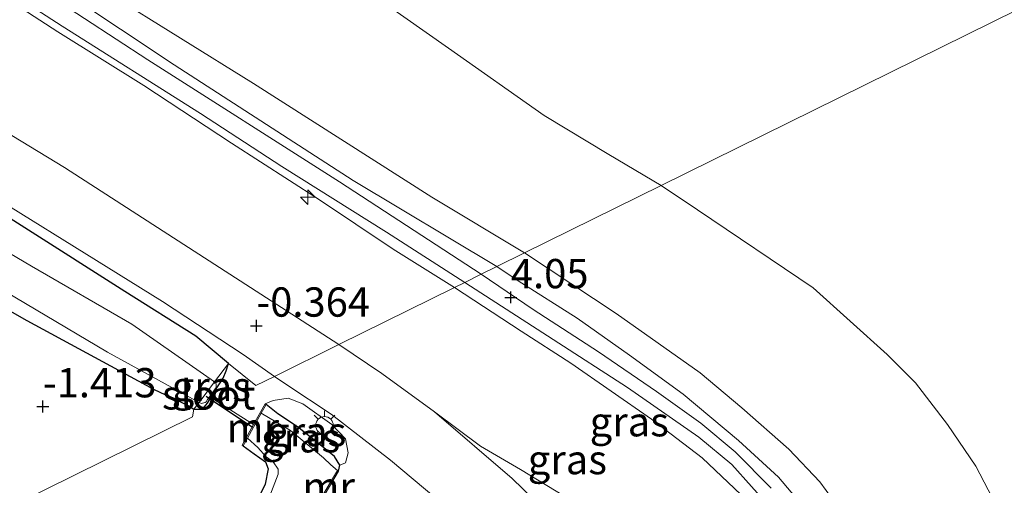
# Model space of a CAD drawing. Units: metres. Extents: x 132292 to 140000, y 499999 to 506251.
# Drawn here: x 134098 to 134182, y 502864 to 502903 of the extents above; entities that cross this region are included whole.
import ezdxf
from ezdxf.enums import TextEntityAlignment as Align

# ---------------------------------------------------------------- set-up
doc = ezdxf.new("R2010")
doc.units = ezdxf.units.M
doc.layers.get('0').update_dxf_attribs({"lineweight": 25})
for name, color, linetype, lineweight in [('B-ME-AL-OVERIG-S-B1', 7, 'Continuous', 18), ('B-ME-GW-KRUINLIJN-L-B1', 93, 'Continuous', 18), ('B-ME-GW-TEENLIJN-L-B1', 93, 'Continuous', 18), ('B-ME-IE-GRASLAND-GV-B6', 93, 'Continuous', 18), ('B-ME-IE-GRONDWERKLIJN-GROND_INGERICHT-GV-B6', 253, 'Continuous', 18), ('B-ME-IE-HULPGEOMETRIE-L-B1', 53, 'Continuous', 18), ('B-ME-IE-MEUBILAIR_WEGMEUBILAIR-LICHTMAST-S-B1', 8, 'Continuous', 18), ('B-ME-IE-TERREINAFSCHEIDING-DOORGANG-L-B1', 8, 'IE-TERREINAFSCHEIDING-KUNSTMATIG-OPEN', 18), ('B-ME-MW-MUUR-GV-B6', 8, 'IE-TERREINAFSCHEIDING-KUNSTMATIG', 18), ('B-ME-OB-BEKLEDING-GV-B6', 253, 'Continuous', 18), ('B-ME-OB-WATERLIJN-L-B1', 133, 'OB-WATERLIJN', 18), ('B-ME-OG-WATER-GV-B6', 153, 'Continuous', 18), ('B-ME-VH-VERH_SOORT-BITUMEN-GV-B6', 8, 'IE-TERREINAFSCHEIDING-NATUURLIJK-HOUTWAL', 18), ('B-ME-VH-VERH_SOORT-HALF_VERHARDING-GV-B6', 8, 'IE-TERREINAFSCHEIDING-NATUURLIJK-HOUTWAL', 18), ('B-ME-VH-VERH_SOORT-KLINKERS-GV-B6', 8, 'IE-TERREINAFSCHEIDING-NATUURLIJK-HOUTWAL', 18)]:
    doc.layers.add(name, color=color, linetype=linetype, lineweight=lineweight)
for name, color, linetype in [('B-ME-GW-HOOGTEPUNT-S-B1', 10, 'Continuous'), ('B-ME-GW-INSTEEKWATERGANG-L-B1', 10, 'Continuous'), ('B-ME-KW-DUIKER-L-B1', 10, 'Continuous')]:
    doc.layers.add(name, color=color, linetype=linetype)
doc.styles.add('NLCS-ISO', font='NLCS-ISO.TTF')
doc.linetypes.add('IE-TERREINAFSCHEIDING-KUNSTMATIG', pattern='A,4,[82,NLCS.SHX,S=0.75,R=90,X=0,Y=0],4,-2', length=10)
doc.linetypes.add('IE-TERREINAFSCHEIDING-KUNSTMATIG-OPEN', pattern='A,7,-1.5,[67,NLCS.SHX,S=0.75,R=0,X=0,Y=0],-1.5', length=10)
doc.linetypes.add('IE-TERREINAFSCHEIDING-NATUURLIJK-HOUTWAL', pattern='A,7,-1.5,[67,NLCS.SHX,S=0.75,R=45,X=0,Y=0],-1.5,7,-1.5,[70,NLCS.SHX,S=0.75,R=0,X=0,Y=0],-1.5', length=20)
doc.linetypes.add('OB-WATERLIJN', pattern='A,10,[32,NLCS.SHX,S=2,R=0,X=0,Y=0],-12', length=22)

# ---------------------------------------------------------------- blocks, each defined once
blk = doc.blocks.new('hecto')
for p, q in [((0, 0.625), (-0.625, 0)), ((0, -0.625), (0, 0.625)), ((-0.625, 0), (0.625, 0)), ((0.625, 0), (0, -0.625))]:
    blk.add_line(p, q)
blk = doc.blocks.new('hoogtepunt')
for p, q in [((-0.5, 0), (0.5, 0)), ((0, 0.5), (0, -0.5))]:
    blk.add_line(p, q)
blk = doc.blocks.new('lantaarnpaal')
for p, q in [((-0.884, 0.884), (-0.53, 0.53)), ((0, 0.75), (0, 1.25)), ((0.53, 0.53), (0.884, 0.884)), ((-0.75, 0), (-1.25, 0)), ((0.75, 0), (1.25, 0)), ((-0.53, -0.53), (-0.884, -0.884)), ((0, -0.75), (0, -1.25)), ((0.53, -0.53), (0.884, -0.884))]:
    blk.add_line(p, q)
blk.add_circle((0, 0), 0.75)

msp = doc.modelspace()

# ---------------------------------------------------------------- linework, layer by layer
at = {"layer": 'B-ME-GW-INSTEEKWATERGANG-L-B1'}
for points in [[(134116.234, 502874.133, -0.57), (134113.427, 502876.455, -0.574), (134107.372, 502880.276, -0.584), (134090.582, 502890.924, -0.451), (134079.021, 502897.544, -0.537), (134070.769, 502902.051, -0.523), (134069.395, 502902.298, -0.566), (134068.42, 502901.24, -0.712)], [(134059.413, 502861.67, -1.317), (134063.13, 502870.428, -1.332), (134067.142, 502880.655, -1.34), (134071.282, 502890.704, -1.231), (134072.014, 502891.915, -1.235), (134073.068, 502892.639, -1.238), (134074.459, 502892.683, -1.246), (134076.624, 502891.657, -1.238), (134087.713, 502884.197, -1.3), (134099.001, 502877.804, -1.318), (134109.885, 502871.898, -1.231), (134112.728, 502870.563, -1.123), (134113.276, 502870.216, -1.118)], [(134113.276, 502870.216, -1.118), (134113.996, 502870.236, -0.916), (134114.428, 502870.739, -0.842), (134114.728, 502871.234, -0.759), (134115.036, 502871.741, -0.674), (134115.757, 502872.882, -0.611), (134116.033, 502873.507, -0.569), (134116.234, 502874.133, -0.57)], [(134125.523, 502864.999, -1.5), (134125.609, 502864.948, -0.767), (134125.732, 502865.458, -0.882), (134125.276, 502866.188, -0.882), (134123.916, 502867.294, -0.886), (134122.102, 502868.712, -0.994), (134120.442, 502869.832, -0.949), (134119.438, 502870.624, -1.031)], [(134117.478, 502867.113, -0.957), (134118.42, 502866.413, -0.856), (134119.393, 502865.737, -0.901), (134119.615, 502865.139, -0.912), (134119.36, 502863.836, -1.035), (134118.508, 502862.061, -1.166), (134116.442, 502857.991, -1.266), (134114.497, 502853.355, -1.222), (134112.852, 502848.872, -1.188), (134109.344, 502841.805, -1.173), (134107.78, 502837.573, -1.225), (134105.381, 502831.532, -1.24), (134105.075, 502830.738, -1.248)]]:
    msp.add_polyline3d(points, dxfattribs=at)
at = {"layer": 'B-ME-GW-KRUINLIJN-L-B1'}
for points in [[(133989.713, 502967.128, 4.009), (133997.755, 502962.45, 3.948), (134007.368, 502957.185, 3.91), (134016.676, 502952.709, 3.952), (134026.43, 502948.453, 4.017), (134033.057, 502945.422, 4.105), (134039.804, 502942.578, 4.028), (134045.8, 502939.959, 3.963), (134057.361, 502934.124, 3.986), (134071.48, 502925.63, 3.986), (134084.864, 502917.155, 3.856), (134097.752, 502908.819, 3.81), (134111.595, 502899.59, 3.845), (134126.855, 502889.741, 3.845), (134139.118, 502882.388, 3.88)], [(134135.504, 502880.604, 3.916), (134130.275, 502883.88, 3.94), (134123.891, 502888.142, 3.986), (134116.483, 502892.921, 3.986), (134109.006, 502897.836, 4.005), (134101.648, 502902.426, 3.959), (134095.981, 502906.105, 3.952), (134088.897, 502910.66, 4.04), (134083.025, 502914.578, 4.132), (134076.026, 502919.048, 4.158), (134070.802, 502922.177, 4.078), (134065.681, 502925.358, 4.063), (134059.568, 502928.901, 4.12), (134054.463, 502931.619, 4.063), (134050.04, 502934.079, 4.028), (134042.986, 502937.368, 4.032), (134035.3, 502940.814, 3.998), (134028.007, 502944.069, 3.956), (134019.671, 502947.705, 4.024), (134010.516, 502951.958, 4.024), (134000.97, 502956.829, 4.04), (133991.288, 502962.231, 4.093)], [(134139.118, 502882.388, 3.88), (134140.94, 502881.171, 4.023), (134145.988, 502877.998, 4.033), (134150.429, 502874.821, 4.046), (134155.023, 502871.493, 4.016), (134159.745, 502867.545, 4.059), (134163.169, 502864.419, 4.13), (134165.008, 502862.236, 4.164), (134167.525, 502858.799, 4.174), (134170.755, 502853.67, 4.16), (134173.191, 502849.125, 4.123), (134175.481, 502843.821, 4.123), (134178.43, 502836.11, 4.033), (134181.773, 502826.583, 3.992), (134184.884, 502817.66, 3.969)], [(134164.645, 502857.265, 4.127), (134163.246, 502859.219, 4.279), (134160.508, 502862.401, 4.271), (134156.633, 502866.07, 4.224), (134152.318, 502869.381, 4.176), (134145.439, 502874.14, 4.132), (134141.199, 502876.867, 4.113), (134135.504, 502880.604, 3.916)], [(134125.732, 502865.458, -0.882), (134126.205, 502865.637, -0.642), (134126.447, 502866.513, -0.469), (134126.212, 502867.71, -0.469), (134125.028, 502868.924, -0.446), (134122.565, 502870.676, -0.48), (134121.311, 502871.165, -0.497), (134120.039, 502870.954, -0.564), (134119.351, 502870.673, -0.639)]]:
    msp.add_polyline3d(points, dxfattribs=at)
at = {"layer": 'B-ME-GW-TEENLIJN-L-B1'}
for points in [[(134125.631, 502875.732, -0.223), (134102.217, 502890.85, -0.135), (134088.069, 502899.437, -0.166)], [(134158.052, 502851.244, 0.246), (134155.554, 502854.273, -0.025), (134153.057, 502857.154, -0.106), (134149.998, 502859.702, -0.173), (134141.15, 502865.07, -0.218), (134137.717, 502867.069, -0.203), (134133.813, 502869.989, -0.173), (134129.313, 502873.259, -0.166), (134125.631, 502875.732, -0.223)]]:
    msp.add_polyline3d(points, dxfattribs=at)
at = {"layer": 'B-ME-IE-GRASLAND-GV-B6'}
for points in [[(133986.239, 502971.239, 2.917), (133998.142, 502964.272, 2.983), (134011.951, 502956.843, 2.965), (134028.821, 502949.457, 2.892), (134045.477, 502942.099, 3.037), (134056.687, 502936.8, 3.055), (134064.918, 502932.235, 2.929), (134083.922, 502920.008, 2.947), (134099.655, 502909.645, 3.079), (134118.366, 502898.01, 2.688), (134133.564, 502888.32, 2.778), (134141.491, 502883.559, 2.735), (134139.118, 502882.388, 3.88)], [(134139.118, 502882.388, 3.88), (134126.855, 502889.741, 3.845), (134111.595, 502899.59, 3.845), (134097.752, 502908.819, 3.81), (134084.864, 502917.155, 3.856), (134071.48, 502925.63, 3.986), (134057.361, 502934.124, 3.986), (134045.8, 502939.959, 3.963), (134039.804, 502942.578, 4.028), (134033.057, 502945.422, 4.105), (134026.43, 502948.453, 4.017), (134016.676, 502952.709, 3.952), (134007.368, 502957.185, 3.91), (133997.755, 502962.45, 3.948), (133989.713, 502967.128, 4.009)], [(133989.713, 502967.128, 4.009), (133997.755, 502962.45, 3.948), (134007.368, 502957.185, 3.91), (134016.676, 502952.709, 3.952), (134026.43, 502948.453, 4.017), (134033.057, 502945.422, 4.105), (134039.804, 502942.578, 4.028), (134045.8, 502939.959, 3.963), (134057.361, 502934.124, 3.986), (134071.48, 502925.63, 3.986), (134084.864, 502917.155, 3.856), (134097.752, 502908.819, 3.81), (134111.595, 502899.59, 3.845), (134126.855, 502889.741, 3.845), (134139.118, 502882.388, 3.88), (134137.796, 502881.736, 3.95)], [(134137.796, 502881.736, 3.95), (134125.692, 502889.619, 3.868), (134109.338, 502900.037, 3.883), (134098.533, 502907.101, 3.898), (134082.179, 502917.604, 4.063), (134066.831, 502927.197, 4.105), (134058.346, 502932.167, 4.059), (134053.206, 502934.955, 4.078), (134048.543, 502937.125, 4.067), (134041.813, 502940.191, 4.139), (134032.213, 502944.48, 4.112), (134018.548, 502950.425, 4.021), (134002.955, 502958.188, 3.975), (133998.737, 502960.579, 3.982), (133995.032, 502962.712, 4.005), (133987.366, 502967.064, 4.063)], [(133990.793, 502963.512, 4.116), (134004.094, 502956.064, 4.028), (134009.883, 502953.001, 4.04), (134018.338, 502948.954, 4.055), (134027.989, 502944.904, 4.051), (134039.878, 502939.615, 4.078), (134045.276, 502937.255, 4.051), (134050.81, 502934.62, 4.082), (134058.016, 502930.766, 4.105), (134069.029, 502924.231, 4.097), (134081.696, 502916.254, 4.101), (134092.535, 502909.036, 4.051), (134102.026, 502902.899, 4.032), (134113.839, 502895.438, 4.021), (134120.77, 502890.935, 3.959), (134129.698, 502885.331, 3.959), (134136.4, 502881.046, 3.979), (134135.504, 502880.604, 3.916)], [(134135.504, 502880.604, 3.916), (134130.275, 502883.88, 3.94), (134123.891, 502888.142, 3.986), (134116.483, 502892.921, 3.986), (134109.006, 502897.836, 4.005), (134101.648, 502902.426, 3.959), (134095.981, 502906.105, 3.952), (134088.897, 502910.66, 4.04), (134083.025, 502914.578, 4.132), (134076.026, 502919.048, 4.158), (134070.802, 502922.177, 4.078), (134065.681, 502925.358, 4.063), (134059.568, 502928.901, 4.12), (134054.463, 502931.619, 4.063), (134050.04, 502934.079, 4.028), (134042.986, 502937.368, 4.032), (134035.3, 502940.814, 3.998), (134028.007, 502944.069, 3.956), (134019.671, 502947.705, 4.024), (134010.516, 502951.958, 4.024), (134000.97, 502956.829, 4.04), (133991.288, 502962.231, 4.093)], [(133991.288, 502962.231, 4.093), (134000.97, 502956.829, 4.04), (134010.516, 502951.958, 4.024), (134019.671, 502947.705, 4.024), (134028.007, 502944.069, 3.956), (134035.3, 502940.814, 3.998), (134042.986, 502937.368, 4.032), (134050.04, 502934.079, 4.028), (134054.463, 502931.619, 4.063), (134059.568, 502928.901, 4.12), (134065.681, 502925.358, 4.063), (134070.802, 502922.177, 4.078), (134076.026, 502919.048, 4.158), (134083.025, 502914.578, 4.132), (134088.897, 502910.66, 4.04), (134095.981, 502906.105, 3.952), (134101.648, 502902.426, 3.959), (134109.006, 502897.836, 4.005), (134116.483, 502892.921, 3.986), (134123.891, 502888.142, 3.986), (134130.275, 502883.88, 3.94), (134135.504, 502880.604, 3.916), (134125.631, 502875.732, -0.223)], [(134125.631, 502875.732, -0.223), (134102.217, 502890.85, -0.135), (134088.069, 502899.437, -0.166), (134081.185, 502904.764, 0.074), (134078.505, 502906.723, 0.017), (134075.876, 502908.322, -0.029), (134067.697, 502912.932, -0.068), (134054.653, 502920.636, 0.02), (134043.98, 502926.4, 0.024), (134035.424, 502930.737, 0.02), (134031.187, 502932.307, 0.024), (134023.685, 502934.606, -0.125), (134021.922, 502935.493, -0.126), (134004.201, 502944.942, 0.059), (133983.531, 502956.228, 0.132)], [(134116.234, 502874.133, -0.57), (134113.427, 502876.455, -0.574), (134107.372, 502880.276, -0.584), (134090.582, 502890.924, -0.451), (134079.021, 502897.544, -0.537), (134070.769, 502902.051, -0.523), (134069.395, 502902.298, -0.566), (134068.42, 502901.24, -0.712), (134067.607, 502899.549, -0.791), (134067.214, 502899.76, -0.774), (134068.142, 502901.552, -0.578), (134068.855, 502902.457, -0.524), (134069.911, 502903.042, -0.513), (134071.923, 502902.789, -0.41), (134090.96, 502891.572, -0.396), (134110.577, 502879.409, -0.428), (134117.469, 502874.904, -0.433), (134120.136, 502873.021, -0.445), (134118.541, 502872.234, -0.604), (134116.234, 502874.133, -0.57)], [(134115.039, 502872.55, -1.566), (134107.965, 502877.465, -1.566), (134099.398, 502882.433, -1.566), (134088.733, 502888.707, -1.566), (134083.46, 502891.938, -1.566), (134074.501, 502897.095, -1.566), (134068.748, 502900.002, -1.566), (134068.019, 502900.176, -1.566), (134068.51, 502901.197, -0.712), (134068.42, 502901.24, -0.712), (134069.395, 502902.298, -0.566), (134070.769, 502902.051, -0.523), (134079.021, 502897.544, -0.537), (134090.582, 502890.924, -0.451), (134107.372, 502880.276, -0.584), (134113.427, 502876.455, -0.574), (134116.234, 502874.133, -0.57), (134115.039, 502872.55, -1.566)], [(134113.276, 502870.216, -1.118), (134112.728, 502870.563, -1.123), (134109.885, 502871.898, -1.231), (134099.001, 502877.804, -1.318), (134087.713, 502884.197, -1.3)], [(134091.879, 502883.397, -1.566), (134105.906, 502875.078, -1.566), (134113.722, 502870.806, -1.566), (134113.276, 502870.216, -1.118)], [(134165.008, 502862.236, 4.164), (134163.169, 502864.419, 4.13), (134159.745, 502867.545, 4.059), (134155.023, 502871.493, 4.016), (134150.429, 502874.821, 4.046), (134145.988, 502877.998, 4.033), (134140.94, 502881.171, 4.023), (134139.118, 502882.388, 3.88), (134141.491, 502883.559, 2.735), (134149.315, 502878.398, 2.972), (134156.46, 502873.335, 2.972), (134160.017, 502870.339, 3.039), (134164.042, 502866.823, 2.99), (134166.689, 502864.022, 3.07), (134168.853, 502861.074, 3.008)], [(134162.536, 502863.482, 4.299), (134159.445, 502866.573, 4.224), (134156.536, 502869.045, 4.144), (134152.758, 502871.741, 4.109), (134147.786, 502875.117, 4.113), (134142.211, 502878.718, 4.113), (134137.796, 502881.736, 3.95), (134139.118, 502882.388, 3.88), (134140.94, 502881.171, 4.023), (134145.988, 502877.998, 4.033), (134150.429, 502874.821, 4.046), (134155.023, 502871.493, 4.016), (134159.745, 502867.545, 4.059), (134163.169, 502864.419, 4.13), (134165.008, 502862.236, 4.164)], [(134125.631, 502875.732, -0.223), (134135.504, 502880.604, 3.916), (134141.199, 502876.867, 4.113), (134145.439, 502874.14, 4.132), (134152.318, 502869.381, 4.176), (134156.633, 502866.07, 4.224), (134160.508, 502862.401, 4.271), (134163.246, 502859.219, 4.279), (134164.645, 502857.265, 4.127), (134163.596, 502856.402, 3.641), (134160.666, 502853.597, 1.829), (134158.052, 502851.244, 0.246), (134155.554, 502854.273, -0.025), (134153.057, 502857.154, -0.106), (134149.998, 502859.702, -0.173), (134141.15, 502865.07, -0.218), (134137.717, 502867.069, -0.203), (134133.813, 502869.989, -0.173), (134129.313, 502873.259, -0.166), (134125.631, 502875.732, -0.223)], [(134135.504, 502880.604, 3.916), (134136.4, 502881.046, 3.979), (134143.923, 502876.168, 4.093), (134150.282, 502872.077, 4.093), (134156.359, 502867.843, 4.152), (134159.16, 502865.493, 4.216), (134162.541, 502861.749, 4.267), (134165.339, 502857.939, 4.261), (134164.645, 502857.265, 4.127), (134163.246, 502859.219, 4.279), (134160.508, 502862.401, 4.271), (134156.633, 502866.07, 4.224), (134152.318, 502869.381, 4.176), (134145.439, 502874.14, 4.132), (134141.199, 502876.867, 4.113), (134135.504, 502880.604, 3.916)], [(134113.276, 502870.216, -1.118), (134113.722, 502870.806, -1.566), (134113.904, 502870.719, -1.566), (134114.009, 502870.726, -1.566), (134114.219, 502870.802, -1.566), (134114.32, 502870.862, -1.566), (134114.43, 502871.042, -1.566), (134114.671, 502871.374, -1.566), (134114.903, 502871.694, -1.566), (134115.083, 502871.965, -1.566), (134115.159, 502872.089, -1.566), (134115.173, 502872.352, -1.566), (134115.147, 502872.463, -1.566), (134115.039, 502872.55, -1.566), (134116.234, 502874.133, -0.57), (134116.033, 502873.507, -0.569), (134115.757, 502872.882, -0.611), (134115.036, 502871.741, -0.674), (134114.728, 502871.234, -0.759), (134114.428, 502870.739, -0.842), (134113.996, 502870.236, -0.916), (134113.276, 502870.216, -1.118)], [(134124.838, 502863.643, -0.892), (134125.609, 502864.948, -0.767), (134125.732, 502865.458, -0.882), (134126.205, 502865.637, -0.642), (134126.447, 502866.513, -0.469), (134126.212, 502867.71, -0.469), (134125.028, 502868.924, -0.446), (134122.565, 502870.676, -0.48), (134121.311, 502871.165, -0.497), (134120.039, 502870.954, -0.564), (134119.351, 502870.673, -0.639), (134118.367, 502868.912, -0.764), (134114.728, 502871.234, -0.759), (134115.036, 502871.741, -0.674), (134115.757, 502872.882, -0.611), (134116.033, 502873.507, -0.569), (134116.234, 502874.133, -0.57)], [(134116.234, 502874.133, -0.57), (134118.541, 502872.234, -0.604), (134120.136, 502873.021, -0.445), (134121.203, 502872.294, -0.468), (134124.975, 502869.808, -0.49), (134130.047, 502865.866, -0.509), (134135.859, 502861.017, -0.496), (134139.946, 502857.302, -0.509), (134143.509, 502853.388, -0.518), (134145.676, 502850.778, -0.515), (134149.798, 502846.246, -0.484), (134151.854, 502843.649, -0.49), (134155.131, 502839.207, -0.49), (134159.993, 502830.641, -0.475), (134164.277, 502821.71, -0.447), (134167.361, 502813.973, -0.444), (134170.401, 502804.824, -0.428), (134173.4, 502795.689, -0.419), (134176.105, 502786.924, -0.456), (134178.865, 502778.119, -0.422), (134181.486, 502769.52, -0.406), (134183.95, 502761.362, -0.391)], [(134119.438, 502870.624, -1.031), (134120.442, 502869.832, -0.949), (134122.102, 502868.712, -0.994), (134123.916, 502867.294, -0.886), (134125.276, 502866.188, -0.882), (134125.732, 502865.458, -0.882), (134125.609, 502864.948, -0.767), (134125.523, 502864.999, -1.5), (134124.965, 502865.485, -1.5), (134124.326, 502866.08, -1.5), (134121.505, 502868.407, -1.5), (134119.019, 502869.874, -1.5), (134119.438, 502870.624, -1.031)], [(134119.351, 502870.673, -0.639), (134120.039, 502870.954, -0.564), (134121.311, 502871.165, -0.497), (134122.565, 502870.676, -0.48), (134125.028, 502868.924, -0.446), (134126.212, 502867.71, -0.469), (134126.447, 502866.513, -0.469), (134126.205, 502865.637, -0.642), (134125.732, 502865.458, -0.882), (134125.276, 502866.188, -0.882), (134123.916, 502867.294, -0.886), (134122.102, 502868.712, -0.994), (134120.442, 502869.832, -0.949), (134119.438, 502870.624, -1.031), (134119.351, 502870.673, -0.639)], [(134118.508, 502862.061, -1.166), (134119.36, 502863.836, -1.035), (134119.615, 502865.139, -0.912), (134119.393, 502865.737, -0.901), (134118.42, 502866.413, -0.856), (134117.478, 502867.113, -0.957), (134117.84, 502867.762, -1.5), (134118.733, 502866.949, -1.5), (134119.423, 502866.171, -1.5), (134120.027, 502865.726, -1.5), (134120.466, 502865.113, -1.5), (134120.469, 502864.696, -1.5), (134119.311, 502861.718, -1.5)]]:
    msp.add_polyline3d(points, dxfattribs=at)
at = {"layer": 'B-ME-IE-GRONDWERKLIJN-GROND_INGERICHT-GV-B6'}
for points in [[(134075.31, 502850.901, -1.396), (134059.413, 502861.67, -1.317), (134063.13, 502870.428, -1.332), (134067.142, 502880.655, -1.34), (134071.282, 502890.704, -1.231), (134072.014, 502891.915, -1.235), (134073.068, 502892.639, -1.238), (134074.459, 502892.683, -1.246), (134076.624, 502891.657, -1.238), (134087.713, 502884.197, -1.3), (134099.001, 502877.804, -1.318), (134109.885, 502871.898, -1.231), (134112.728, 502870.563, -1.123), (134113.276, 502870.216, -1.118), (134113.159, 502869.578, -1.223), (134075.31, 502850.901, -1.396)], [(134105.075, 502830.738, -1.248), (134075.31, 502850.901, -1.396), (134113.159, 502869.578, -1.223), (134113.276, 502870.216, -1.118), (134113.996, 502870.236, -0.916), (134114.428, 502870.739, -0.842), (134114.728, 502871.234, -0.759), (134118.367, 502868.912, -0.764), (134117.391, 502867.162, -0.888), (134117.478, 502867.113, -0.957), (134118.42, 502866.413, -0.856), (134119.393, 502865.737, -0.901), (134119.615, 502865.139, -0.912), (134119.36, 502863.836, -1.035), (134118.508, 502862.061, -1.166), (134116.442, 502857.991, -1.266), (134114.497, 502853.355, -1.222), (134112.852, 502848.872, -1.188), (134109.344, 502841.805, -1.173), (134107.78, 502837.573, -1.225), (134105.381, 502831.532, -1.24), (134105.075, 502830.738, -1.248)]]:
    msp.add_polyline3d(points, dxfattribs=at)
at = {"layer": 'B-ME-IE-HULPGEOMETRIE-L-B1'}
msp.add_polyline3d([(134075.31, 502850.901, -1.396), (134113.159, 502869.578, -1.223), (134113.276, 502870.216, -1.118), (134113.722, 502870.806, -1.566), (134115.039, 502872.55, -1.566), (134116.234, 502874.133, -0.57), (134118.541, 502872.234, -0.604), (134120.136, 502873.021, -0.445), (134125.631, 502875.732, -0.223), (134135.504, 502880.604, 3.916), (134136.4, 502881.046, 3.979), (134137.796, 502881.736, 3.95), (134139.118, 502882.388, 3.88), (134141.491, 502883.559, 2.735), (134153.131, 502889.303, -0.25), (134285.676, 502954.709, -0.25)], dxfattribs=at)
at = {"layer": 'B-ME-IE-TERREINAFSCHEIDING-DOORGANG-L-B1'}
msp.add_line((134118.367, 502868.912, -0.764), (134114.728, 502871.234, -0.759), dxfattribs=at)
at = {"layer": 'B-ME-KW-DUIKER-L-B1'}
msp.add_line((134114.302, 502871.327, -1.314), (134118.282, 502868.701, -1.314), dxfattribs=at)
at = {"layer": 'B-ME-MW-MUUR-GV-B6'}
for points in [[(134117.478, 502867.113, -0.957), (134117.391, 502867.162, -0.888), (134118.367, 502868.912, -0.764), (134119.351, 502870.673, -0.639), (134119.438, 502870.624, -1.031), (134119.019, 502869.874, -1.5), (134117.84, 502867.762, -1.5), (134117.478, 502867.113, -0.957)], [(134125.609, 502864.948, -0.767), (134124.838, 502863.643, -0.892), (134123.93, 502862.105, -0.999), (134123.844, 502862.156, -1.219), (134124.057, 502862.516, -1.5), (134125.523, 502864.999, -1.5), (134125.609, 502864.948, -0.767)]]:
    msp.add_polyline3d(points, dxfattribs=at)
at = {"layer": 'B-ME-OB-BEKLEDING-GV-B6'}
for points in [[(134141.491, 502883.559, 2.735), (134133.564, 502888.32, 2.778), (134118.366, 502898.01, 2.688), (134099.655, 502909.645, 3.079), (134083.922, 502920.008, 2.947), (134064.918, 502932.235, 2.929), (134056.687, 502936.8, 3.055), (134045.477, 502942.099, 3.037), (134028.821, 502949.457, 2.892), (134011.951, 502956.843, 2.965), (133998.142, 502964.272, 2.983), (133986.239, 502971.239, 2.917), (133978.412, 502976.071, 2.917), (133971.924, 502979.825, 2.88), (133961.467, 502985.633, 2.995), (133952.647, 502990.844, 3.061), (133935.999, 503000.485, 3.259), (133924.013, 503006.942, 3.367), (133906.342, 503015.941, 3.265), (133895.344, 503020.408, 3.157), (133883.329, 503025.844, 3.313), (133867.936, 503033.225, 3.055), (133850.183, 503041.983, 3.001), (133828.14, 503053.037, 2.959)], [(134028.627, 502963.134, -0.25), (134031.329, 502962.281, -0.25), (134036.798, 502959.749, -0.25), (134042.217, 502957.407, -0.25), (134050.508, 502953.866, -0.25), (134057.544, 502950.778, -0.25), (134067.174, 502945.839, -0.25), (134072.453, 502942.739, -0.25), (134079.019, 502938.343, -0.25), (134085.62, 502934.222, -0.25), (134093.114, 502928.997, -0.25), (134099.92, 502924.29, -0.25), (134105.181, 502920.88, -0.25), (134112.848, 502916.085, -0.25), (134118.881, 502911.897, -0.25), (134127.373, 502906.393, -0.25), (134134.986, 502901.012, -0.25), (134143.168, 502895.267, -0.25), (134148.686, 502891.943, -0.25), (134153.131, 502889.303, -0.25), (134141.491, 502883.559, 2.735)], [(134184.988, 502821.852, 3.021), (134182.413, 502830.364, 3.052), (134180.39, 502835.713, 3.106), (134178.304, 502841.283, 3.142), (134176.097, 502846.893, 3.119), (134173.773, 502852.038, 3.048), (134172.293, 502855.132, 3.115), (134168.853, 502861.074, 3.008), (134166.689, 502864.022, 3.07), (134164.042, 502866.823, 2.99), (134160.017, 502870.339, 3.039), (134156.46, 502873.335, 2.972), (134149.315, 502878.398, 2.972), (134141.491, 502883.559, 2.735), (134153.131, 502889.303, -0.25), (134156.241, 502887.241, -0.25), (134166.11, 502880.589, -0.25), (134172.442, 502874.881, -0.25), (134174.838, 502872.469, -0.25), (134177.59, 502868.931, -0.25), (134179.996, 502865.361, -0.25), (134182.822, 502859.971, -0.25)]]:
    msp.add_polyline3d(points, dxfattribs=at)
at = {"layer": 'B-ME-OB-WATERLIJN-L-B1'}
for points in [[(134153.131, 502889.303, -0.25), (134148.686, 502891.943, -0.25), (134143.168, 502895.267, -0.25), (134134.986, 502901.012, -0.25), (134127.373, 502906.393, -0.25), (134118.881, 502911.897, -0.25), (134112.848, 502916.085, -0.25), (134105.181, 502920.88, -0.25), (134099.92, 502924.29, -0.25), (134093.114, 502928.997, -0.25), (134085.62, 502934.222, -0.25), (134079.019, 502938.343, -0.25), (134072.453, 502942.739, -0.25), (134067.174, 502945.839, -0.25), (134057.544, 502950.778, -0.25), (134050.508, 502953.866, -0.25), (134042.217, 502957.407, -0.25), (134036.798, 502959.749, -0.25), (134031.329, 502962.281, -0.25), (134028.627, 502963.134, -0.25)], [(134182.822, 502859.971, -0.25), (134179.996, 502865.361, -0.25), (134177.59, 502868.931, -0.25), (134174.838, 502872.469, -0.25), (134172.442, 502874.881, -0.25), (134166.11, 502880.589, -0.25), (134156.241, 502887.241, -0.25), (134153.131, 502889.303, -0.25)]]:
    msp.add_polyline3d(points, dxfattribs=at)
at = {"layer": 'B-ME-OG-WATER-GV-B6'}
for points in [[(134285.676, 502954.709, -0.25), (134153.131, 502889.303, -0.25), (134148.686, 502891.943, -0.25), (134143.168, 502895.267, -0.25), (134134.986, 502901.012, -0.25), (134127.373, 502906.393, -0.25), (134118.881, 502911.897, -0.25), (134112.848, 502916.085, -0.25), (134105.181, 502920.88, -0.25), (134099.92, 502924.29, -0.25), (134093.114, 502928.997, -0.25), (134085.62, 502934.222, -0.25), (134079.019, 502938.343, -0.25), (134072.453, 502942.739, -0.25), (134067.174, 502945.839, -0.25), (134057.544, 502950.778, -0.25), (134050.508, 502953.866, -0.25), (134042.217, 502957.407, -0.25), (134036.798, 502959.749, -0.25), (134031.329, 502962.281, -0.25), (134028.627, 502963.134, -0.25)], [(134182.822, 502859.971, -0.25), (134179.996, 502865.361, -0.25), (134177.59, 502868.931, -0.25), (134174.838, 502872.469, -0.25), (134172.442, 502874.881, -0.25), (134166.11, 502880.589, -0.25), (134156.241, 502887.241, -0.25), (134153.131, 502889.303, -0.25), (134285.676, 502954.709, -0.25)], [(134088.733, 502888.707, -1.566), (134099.398, 502882.433, -1.566), (134107.965, 502877.465, -1.566), (134115.039, 502872.55, -1.566), (134113.722, 502870.806, -1.566)], [(134113.722, 502870.806, -1.566), (134105.906, 502875.078, -1.566), (134091.879, 502883.397, -1.566)], [(134113.722, 502870.806, -1.566), (134115.039, 502872.55, -1.566), (134115.147, 502872.463, -1.566), (134115.173, 502872.352, -1.566), (134115.159, 502872.089, -1.566), (134115.083, 502871.965, -1.566), (134114.903, 502871.694, -1.566), (134114.671, 502871.374, -1.566), (134114.43, 502871.042, -1.566), (134114.32, 502870.862, -1.566), (134114.219, 502870.802, -1.566), (134114.009, 502870.726, -1.566), (134113.904, 502870.719, -1.566), (134113.722, 502870.806, -1.566)], [(134119.311, 502861.718, -1.5), (134120.469, 502864.696, -1.5), (134120.466, 502865.113, -1.5), (134120.027, 502865.726, -1.5), (134119.423, 502866.171, -1.5), (134118.733, 502866.949, -1.5), (134117.84, 502867.762, -1.5), (134119.019, 502869.874, -1.5), (134121.505, 502868.407, -1.5), (134124.326, 502866.08, -1.5), (134124.965, 502865.485, -1.5), (134125.523, 502864.999, -1.5), (134124.057, 502862.516, -1.5)]]:
    msp.add_polyline3d(points, dxfattribs=at)
at = {"layer": 'B-ME-VH-VERH_SOORT-BITUMEN-GV-B6'}
for points in [[(133812.162, 503045.924, -0.144), (133836.076, 503032.464, -0.08), (133854.743, 503022.934, -0.045), (133874.084, 503013.609, -0.068), (133883.392, 503009.275, -0.097), (133896.247, 503003.29, -0.138), (133915.691, 502993.693, -0.103), (133937.876, 502982.351, 0.117), (133961.453, 502968.788, 0.036), (133983.531, 502956.228, 0.132), (134004.201, 502944.942, 0.059), (134021.922, 502935.493, -0.126), (134023.685, 502934.606, -0.125), (134048.428, 502922.155, -0.106), (134061.793, 502914.71, -0.149), (134075.331, 502907.169, -0.193), (134088.069, 502899.437, -0.166), (134102.217, 502890.85, -0.135), (134125.631, 502875.732, -0.223), (134120.136, 502873.021, -0.445)], [(134120.136, 502873.021, -0.445), (134117.469, 502874.904, -0.433), (134110.577, 502879.409, -0.428), (134090.96, 502891.572, -0.396), (134071.923, 502902.789, -0.41), (134067.15, 502905.602, -0.413), (134064.899, 502906.856, -0.403), (134046.326, 502917.199, -0.323), (134026.069, 502927.784, -0.335), (134008.191, 502936.702, -0.231), (134000.494, 502940.732, -0.219), (133994.005, 502944.13, -0.209)], [(134135.859, 502861.017, -0.496), (134130.047, 502865.866, -0.509), (134124.975, 502869.808, -0.49), (134121.203, 502872.294, -0.468), (134120.136, 502873.021, -0.445), (134125.631, 502875.732, -0.223), (134129.313, 502873.259, -0.166), (134133.813, 502869.989, -0.173), (134140.422, 502864.318, -0.181), (134144.167, 502860.71, -0.19)]]:
    msp.add_polyline3d(points, dxfattribs=at)
at = {"layer": 'B-ME-VH-VERH_SOORT-HALF_VERHARDING-GV-B6'}
msp.add_polyline3d([(134144.167, 502860.71, -0.19), (134140.422, 502864.318, -0.181), (134133.813, 502869.989, -0.173), (134137.717, 502867.069, -0.203), (134141.15, 502865.07, -0.218), (134149.998, 502859.702, -0.173)], dxfattribs=at)
at = {"layer": 'B-ME-VH-VERH_SOORT-KLINKERS-GV-B6'}
for points in [[(133987.366, 502967.064, 4.063), (133995.032, 502962.712, 4.005), (133998.737, 502960.579, 3.982), (134002.955, 502958.188, 3.975), (134018.548, 502950.425, 4.021), (134032.213, 502944.48, 4.112), (134041.813, 502940.191, 4.139), (134048.543, 502937.125, 4.067), (134053.206, 502934.955, 4.078), (134058.346, 502932.167, 4.059), (134066.831, 502927.197, 4.105), (134082.179, 502917.604, 4.063), (134098.533, 502907.101, 3.898), (134109.338, 502900.037, 3.883), (134125.692, 502889.619, 3.868), (134137.796, 502881.736, 3.95), (134136.4, 502881.046, 3.979)], [(134136.4, 502881.046, 3.979), (134129.698, 502885.331, 3.959), (134120.77, 502890.935, 3.959), (134113.839, 502895.438, 4.021), (134102.026, 502902.899, 4.032), (134092.535, 502909.036, 4.051), (134081.696, 502916.254, 4.101), (134069.029, 502924.231, 4.097), (134058.016, 502930.766, 4.105), (134050.81, 502934.62, 4.082), (134045.276, 502937.255, 4.051), (134039.878, 502939.615, 4.078), (134027.989, 502944.904, 4.051), (134018.338, 502948.954, 4.055), (134009.883, 502953.001, 4.04), (134004.094, 502956.064, 4.028), (133990.793, 502963.512, 4.116)], [(134162.541, 502861.749, 4.267), (134159.16, 502865.493, 4.216), (134156.359, 502867.843, 4.152), (134150.282, 502872.077, 4.093), (134143.923, 502876.168, 4.093), (134136.4, 502881.046, 3.979), (134137.796, 502881.736, 3.95), (134142.211, 502878.718, 4.113), (134147.786, 502875.117, 4.113), (134152.758, 502871.741, 4.109), (134156.536, 502869.045, 4.144), (134159.445, 502866.573, 4.224), (134162.536, 502863.482, 4.299)]]:
    msp.add_polyline3d(points, dxfattribs=at)

# ---------------------------------------------------------------- block references
at = {"layer": 'B-ME-AL-OVERIG-S-B1', "rotation": 90}
msp.add_blockref('hecto', (134122.989, 502888.302, 3.915), dxfattribs=at)
at = {"layer": 'B-ME-GW-HOOGTEPUNT-S-B1', "rotation": 90}
for p in [(134140.316, 502879.758, 4.05), (134140.316, 502879.758, 4.05), (134118.597, 502877.336, -0.364), (134118.597, 502877.336, -0.364), (134100.376, 502870.453, -1.413), (134100.376, 502870.453, -1.413)]:
    msp.add_blockref('hoogtepunt', p, dxfattribs=at)
at = {"layer": 'B-ME-IE-MEUBILAIR_WEGMEUBILAIR-LICHTMAST-S-B1', "rotation": 90}
msp.add_blockref('lantaarnpaal', (134124.411, 502868.84, -0.466), dxfattribs=at)

# ---------------------------------------------------------------- texts
at = {"layer": 'B-ME-GW-HOOGTEPUNT-S-B1', "ltscale": 0.2, "style": 'NLCS-ISO'}
for s, p in [('4.05', (134140.316, 502879.758, 4.05)), ('4.05', (134140.316, 502879.758, 4.05)), ('-0.364', (134118.597, 502877.336, -0.364)), ('-0.364', (134118.597, 502877.336, -0.364)), ('-1.413', (134100.376, 502870.453, -1.413)), ('-1.413', (134100.376, 502870.453, -1.413))]:
    msp.add_text(s, height=2.5, dxfattribs=at).set_placement(p, align=Align.BOTTOM_LEFT)
at = {"layer": 'B-ME-IE-GRASLAND-GV-B6', "ltscale": 0.2, "style": 'NLCS-ISO'}
for p in [(134114.755, 502872.1745), (134150.4215, 502869.1555), (134122.899, 502868.3115), (134122.3755, 502867.786), (134145.138, 502865.924)]:
    msp.add_text('gras', height=2.5, dxfattribs=at).set_placement(p, align=Align.MIDDLE_CENTER)
at = {"layer": 'B-ME-MW-MUUR-GV-B6', "ltscale": 0.2, "style": 'NLCS-ISO'}
for p in [(134118.2952, 502868.6541), (134124.7729, 502863.6164)]:
    msp.add_text('mr', height=2.5, dxfattribs=at).set_placement(p, align=Align.MIDDLE_CENTER)
at = {"layer": 'B-ME-OG-WATER-GV-B6', "ltscale": 0.2, "style": 'NLCS-ISO'}
msp.add_text('sloot', height=2.5, dxfattribs=at).set_placement((134114.5358, 502871.4464), align=Align.MIDDLE_CENTER)

doc.saveas('drawing.dxf')
